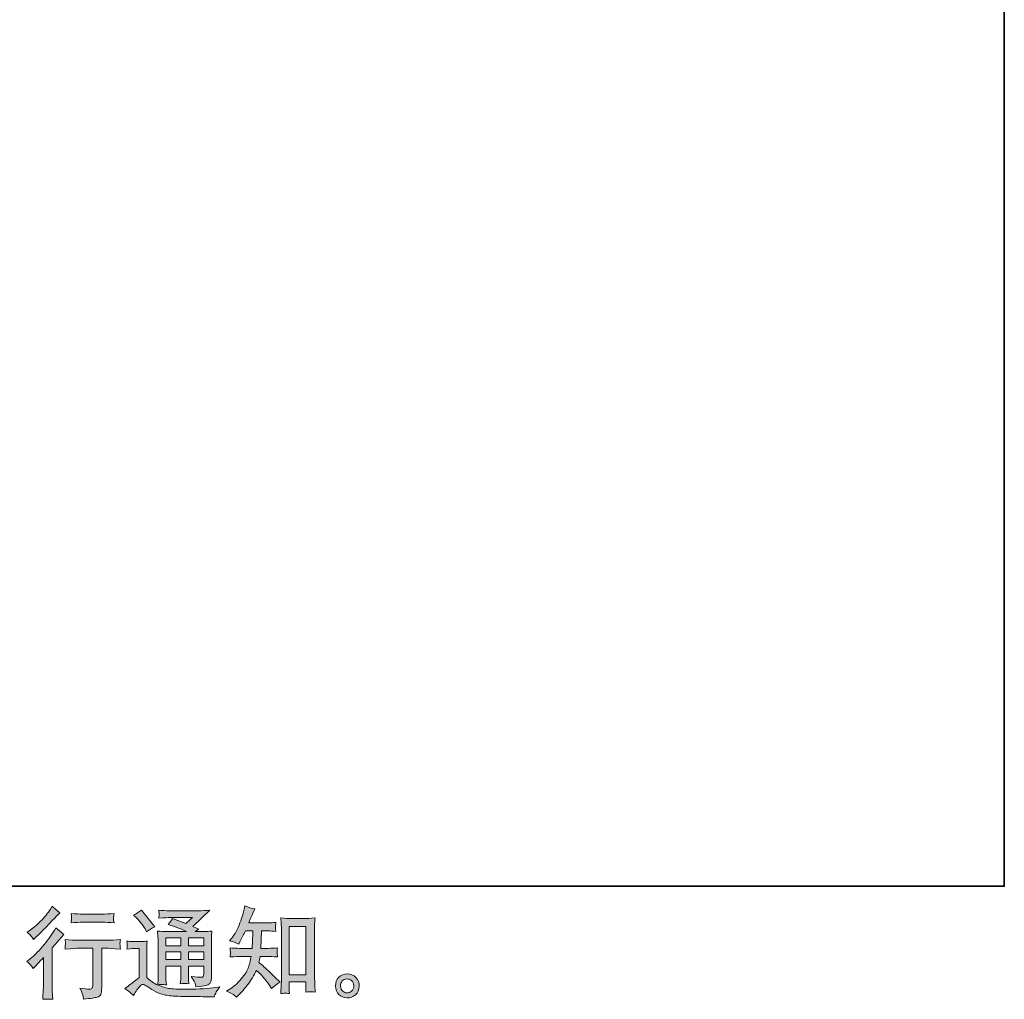
# Model space of a CAD drawing. Units: inches. Extents: x -2 to 529, y -510 to -132.
# Drawn here: x 395 to 529, y -510 to -377 of the extents above; entities that cross this region are included whole.
import ezdxf

# ---------------------------------------------------------------- set-up
doc = ezdxf.new("R2010")
doc.units = ezdxf.units.IN
doc.header["$MEASUREMENT"] = 0
doc.layers.add('图层 1', color=7, linetype='Continuous')

msp = doc.modelspace()

# ---------------------------------------------------------------- hatches: boundary and pattern name
at = {"layer": '图层 1'}
h = msp.add_hatch(color=7, dxfattribs=at)
h.dxf.hatch_style = 2
edge = h.paths.add_edge_path()
edge.add_spline(control_points=[(396.98, -505.36), (396.98, -505.36), (397.15, -505.18), (397.15, -505.18), (397.15, -505.18), (397.81, -504.49), (397.81, -504.49), (397.93, -504.36), (398.12, -504.15), (398.38, -503.87), (398.38, -503.87), (398.38, -507.6), (398.38, -507.6), (398.38, -507.82), (398.37, -508.07), (398.35, -508.36), (398.33, -508.65), (398.31, -509.04), (398.29, -509.52), (398.66, -509.47), (399.12, -509.47), (399.66, -509.52), (399.66, -509.52), (399.58, -508.45), (399.58, -508.45), (399.57, -508.24), (399.56, -507.96), (399.56, -507.6), (399.56, -507.6), (399.56, -502.56), (399.56, -502.56), (399.56, -502.56), (399.97, -502.09), (399.97, -502.09), (399.97, -502.09), (400.51, -501.47), (400.51, -501.47), (400.51, -501.47), (401.14, -500.73), (401.14, -500.73), (400.7, -500.39), (400.34, -500.09), (400.06, -499.83), (400.06, -499.83), (399.86, -500.17), (399.86, -500.17), (399.45, -500.87), (398.92, -501.6), (398.27, -502.35), (397.63, -503.11), (396.99, -503.73), (396.36, -504.22), (396.36, -504.22), (396.13, -504.39), (396.13, -504.39), (396.47, -504.63), (396.75, -504.96), (396.98, -505.36)], knot_values=[0, 0, 0, 0, 1, 1, 1, 2, 2, 2, 3, 3, 3, 4, 4, 4, 5, 5, 5, 6, 6, 6, 7, 7, 7, 8, 8, 8, 9, 9, 9, 10, 10, 10, 11, 11, 11, 12, 12, 12, 13, 13, 13, 14, 14, 14, 15, 15, 15, 16, 16, 16, 17, 17, 17, 18, 18, 18, 19, 19, 19, 19], degree=3, periodic=0)
edge = h.paths.add_edge_path()
edge.add_spline(control_points=[(396.72, -500.97), (396.81, -501.07), (396.91, -501.22), (397.02, -501.42), (397.02, -501.42), (397.18, -501.27), (397.18, -501.27), (397.82, -500.68), (398.45, -500.06), (399.07, -499.4), (399.69, -498.74), (400.07, -498.34), (400.22, -498.19), (400.22, -498.19), (400.61, -497.81), (400.61, -497.81), (400.24, -497.53), (399.88, -497.23), (399.56, -496.91), (399.56, -496.91), (399.32, -497.3), (399.32, -497.3), (398.99, -497.82), (398.55, -498.37), (397.99, -498.95), (397.42, -499.53), (396.92, -499.95), (396.47, -500.23), (396.47, -500.23), (396.16, -500.41), (396.16, -500.41), (396.45, -500.68), (396.64, -500.86), (396.72, -500.97)], knot_values=[0, 0, 0, 0, 1, 1, 1, 2, 2, 2, 3, 3, 3, 4, 4, 4, 5, 5, 5, 6, 6, 6, 7, 7, 7, 8, 8, 8, 9, 9, 9, 10, 10, 10, 11, 11, 11, 11], degree=3, periodic=0)
edge = h.paths.add_edge_path()
edge.add_spline(control_points=[(401.31, -501.42), (401.31, -501.42), (401.36, -501.86), (401.36, -501.86), (401.36, -501.88), (401.36, -501.95), (401.35, -502.05), (401.35, -502.16), (401.34, -502.26), (401.34, -502.34), (401.34, -502.42), (401.33, -502.55), (401.31, -502.71), (402.39, -502.64), (402.96, -502.61), (403, -502.61), (403, -502.61), (405.09, -502.61), (405.09, -502.61), (405.09, -502.61), (405.09, -507.26), (405.09, -507.26), (405.09, -507.61), (405.06, -507.84), (405, -507.96), (404.94, -508.08), (404.8, -508.14), (404.56, -508.14), (404.32, -508.15), (403.9, -508.1), (403.3, -508), (403.56, -508.48), (403.7, -508.81), (403.74, -508.98), (403.77, -509.15), (403.8, -509.33), (403.82, -509.5), (404.8, -509.4), (405.41, -509.31), (405.65, -509.24), (405.9, -509.18), (406.06, -509.05), (406.14, -508.87), (406.23, -508.69), (406.27, -508.37), (406.27, -507.9), (406.27, -507.9), (406.27, -502.61), (406.27, -502.61), (406.27, -502.61), (407.01, -502.61), (407.01, -502.61), (407.16, -502.61), (407.76, -502.64), (408.81, -502.71), (408.78, -502.34), (408.76, -502.12), (408.75, -502.07), (408.75, -502.01), (408.75, -501.94), (408.76, -501.84), (408.77, -501.74), (408.79, -501.61), (408.81, -501.42), (408.08, -501.49), (407.47, -501.52), (406.99, -501.52), (406.99, -501.52), (403, -501.52), (403, -501.52), (402.63, -501.52), (402.07, -501.49), (401.31, -501.42)], knot_values=[0, 0, 0, 0, 1, 1, 1, 2, 2, 2, 3, 3, 3, 4, 4, 4, 5, 5, 5, 6, 6, 6, 7, 7, 7, 8, 8, 8, 9, 9, 9, 10, 10, 10, 11, 11, 11, 12, 12, 12, 13, 13, 13, 14, 14, 14, 15, 15, 15, 16, 16, 16, 17, 17, 17, 18, 18, 18, 19, 19, 19, 20, 20, 20, 21, 21, 21, 22, 22, 22, 23, 23, 23, 24, 24, 24, 24], degree=3, periodic=0)
edge = h.paths.add_edge_path()
edge.add_spline(control_points=[(406.37, -497.98), (406.37, -497.98), (403.74, -497.98), (403.74, -497.98), (403.34, -497.98), (402.8, -497.95), (402.13, -497.89), (402.13, -497.89), (402.19, -498.3), (402.19, -498.3), (402.2, -498.44), (402.2, -498.58), (402.19, -498.71), (402.17, -498.85), (402.15, -499), (402.13, -499.18), (402.76, -499.1), (403.29, -499.07), (403.74, -499.07), (403.74, -499.07), (406.37, -499.07), (406.37, -499.07), (406.79, -499.07), (407.31, -499.1), (407.96, -499.18), (407.96, -499.18), (407.89, -498.77), (407.89, -498.77), (407.87, -498.72), (407.87, -498.64), (407.88, -498.52), (407.88, -498.38), (407.9, -498.16), (407.96, -497.89), (407.26, -497.95), (406.73, -497.98), (406.37, -497.98)], knot_values=[0, 0, 0, 0, 1, 1, 1, 2, 2, 2, 3, 3, 3, 4, 4, 4, 5, 5, 5, 6, 6, 6, 7, 7, 7, 8, 8, 8, 9, 9, 9, 10, 10, 10, 11, 11, 11, 12, 12, 12, 12], degree=3, periodic=0)
h = msp.add_hatch(color=7, dxfattribs=at)
h.dxf.hatch_style = 2
h.paths.add_polyline_path([(414.96, -501.18), (416.99, -501.18), (416.99, -502.27), (414.96, -502.27)])
edge = h.paths.add_edge_path()
edge.add_spline(control_points=[(410.57, -509.01), (410.93, -508.41), (411.21, -508), (411.42, -507.79), (411.59, -507.6), (411.74, -507.51), (411.87, -507.51), (412, -507.52), (412.22, -507.63), (412.54, -507.85), (412.85, -508.07), (413.24, -508.3), (413.71, -508.54), (414.18, -508.78), (414.7, -508.94), (415.29, -509.01), (415.88, -509.08), (416.51, -509.12), (417.18, -509.13), (417.18, -509.13), (418.54, -509.15), (418.54, -509.15), (419.62, -509.16), (420.42, -509.18), (420.95, -509.19), (420.95, -509.19), (421.5, -509.2), (421.5, -509.2), (421.66, -508.79), (421.78, -508.52), (421.87, -508.38), (421.96, -508.25), (422.1, -508.07), (422.29, -507.84), (422.29, -507.84), (421.7, -507.93), (421.7, -507.93), (420.77, -508.08), (419.51, -508.16), (417.94, -508.16), (416.93, -508.16), (416.15, -508.14), (415.59, -508.08), (415.03, -508.01), (414.46, -507.84), (413.88, -507.56), (414.19, -507.53), (414.37, -507.51), (414.44, -507.51), (414.5, -507.52), (414.7, -507.53), (415.03, -507.56), (415.03, -507.56), (414.98, -506.87), (414.98, -506.87), (414.97, -506.78), (414.96, -506.53), (414.96, -506.12), (414.96, -506.12), (414.96, -505.05), (414.96, -505.05), (414.96, -505.05), (416.99, -505.05), (416.99, -505.05), (416.99, -505.05), (416.99, -506.19), (416.99, -506.19), (416.99, -506.43), (416.99, -506.62), (416.98, -506.77), (416.97, -506.93), (416.95, -507.14), (416.92, -507.42), (417.31, -507.36), (417.7, -507.36), (418.08, -507.42), (418.08, -507.42), (418.03, -506.86), (418.03, -506.86), (418.02, -506.8), (418.02, -506.68), (418.01, -506.5), (418.01, -506.32), (418.01, -506.21), (418.02, -506.19), (418.02, -506.19), (418.03, -505.05), (418.03, -505.05), (418.03, -505.05), (420.09, -505.05), (420.09, -505.05), (420.09, -505.05), (420.09, -506.1), (420.09, -506.1), (420.09, -506.27), (420.07, -506.39), (420.02, -506.44), (419.98, -506.5), (419.88, -506.54), (419.73, -506.54), (419.56, -506.56), (419.12, -506.53), (418.41, -506.45), (418.41, -506.45), (418.81, -507.06), (418.81, -507.06), (418.88, -507.16), (418.95, -507.42), (419.03, -507.83), (420.24, -507.74), (420.89, -507.57), (420.98, -507.31), (421.07, -507.05), (421.12, -506.85), (421.13, -506.7), (421.13, -506.7), (421.13, -501.88), (421.13, -501.88), (421.13, -501.64), (421.13, -501.39), (421.14, -501.14), (421.15, -500.89), (421.17, -500.6), (421.19, -500.28), (420.81, -500.33), (420.45, -500.35), (420.09, -500.35), (420.09, -500.35), (418.95, -500.35), (418.95, -500.35), (418.95, -500.35), (419.44, -500.02), (419.44, -500.02), (419.44, -500.02), (418.61, -499.67), (418.61, -499.67), (418.61, -499.67), (420.94, -497.45), (420.94, -497.45), (420.41, -497.49), (419.88, -497.52), (419.34, -497.52), (419.34, -497.52), (415.48, -497.52), (415.48, -497.52), (414.94, -497.52), (414.45, -497.49), (414, -497.45), (414.04, -497.75), (414.05, -497.92), (414.05, -497.97), (414.04, -498.03), (414.04, -498.1), (414.04, -498.18), (414.03, -498.26), (414.02, -498.38), (414, -498.53), (414.9, -498.48), (415.37, -498.45), (415.4, -498.45), (415.4, -498.45), (418.56, -498.45), (418.56, -498.45), (418.56, -498.45), (417.65, -499.27), (417.65, -499.27), (417.65, -499.27), (415.87, -498.59), (415.87, -498.59), (415.7, -498.87), (415.49, -499.14), (415.26, -499.39), (416.32, -499.71), (417.17, -500.02), (417.78, -500.35), (417.78, -500.35), (415.12, -500.35), (415.12, -500.35), (414.71, -500.35), (414.29, -500.33), (413.85, -500.28), (413.85, -500.28), (413.89, -501), (413.89, -501), (413.91, -501.52), (413.93, -501.79), (413.93, -501.81), (413.93, -501.81), (413.93, -506.25), (413.93, -506.25), (413.93, -506.56), (413.92, -506.79), (413.91, -506.95), (413.9, -507.11), (413.89, -507.33), (413.86, -507.61), (413.36, -507.35), (412.86, -507), (412.38, -506.57), (412.38, -506.57), (412.38, -502.56), (412.38, -502.56), (412.38, -502.42), (412.38, -502.29), (412.38, -502.17), (412.39, -502.05), (412.41, -501.86), (412.44, -501.64), (412.18, -501.68), (411.96, -501.71), (411.76, -501.71), (411.76, -501.71), (410.47, -501.71), (410.47, -501.71), (410.22, -501.71), (409.96, -501.68), (409.69, -501.64), (409.69, -501.64), (409.74, -502.01), (409.74, -502.01), (409.74, -502.04), (409.73, -502.09), (409.73, -502.18), (409.73, -502.27), (409.72, -502.34), (409.72, -502.41), (409.71, -502.47), (409.7, -502.57), (409.69, -502.71), (409.69, -502.71), (410.14, -502.67), (410.14, -502.67), (410.35, -502.65), (410.47, -502.64), (410.49, -502.64), (410.49, -502.64), (411.34, -502.64), (411.34, -502.64), (411.34, -502.64), (411.34, -506.56), (411.34, -506.56), (410.76, -507.05), (410.26, -507.44), (409.86, -507.73), (409.86, -507.73), (409.41, -508.06), (409.41, -508.06), (409.85, -508.36), (410.24, -508.68), (410.57, -509.01)], knot_values=[0, 0, 0, 0, 1, 1, 1, 2, 2, 2, 3, 3, 3, 4, 4, 4, 5, 5, 5, 6, 6, 6, 7, 7, 7, 8, 8, 8, 9, 9, 9, 10, 10, 10, 11, 11, 11, 12, 12, 12, 13, 13, 13, 14, 14, 14, 15, 15, 15, 16, 16, 16, 17, 17, 17, 18, 18, 18, 19, 19, 19, 20, 20, 20, 21, 21, 21, 22, 22, 22, 23, 23, 23, 24, 24, 24, 25, 25, 25, 26, 26, 26, 27, 27, 27, 28, 28, 28, 29, 29, 29, 30, 30, 30, 31, 31, 31, 32, 32, 32, 33, 33, 33, 34, 34, 34, 35, 35, 35, 36, 36, 36, 37, 37, 37, 38, 38, 38, 39, 39, 39, 40, 40, 40, 41, 41, 41, 42, 42, 42, 43, 43, 43, 44, 44, 44, 45, 45, 45, 46, 46, 46, 47, 47, 47, 48, 48, 48, 49, 49, 49, 50, 50, 50, 51, 51, 51, 52, 52, 52, 53, 53, 53, 54, 54, 54, 55, 55, 55, 56, 56, 56, 57, 57, 57, 58, 58, 58, 59, 59, 59, 60, 60, 60, 61, 61, 61, 62, 62, 62, 63, 63, 63, 64, 64, 64, 65, 65, 65, 66, 66, 66, 67, 67, 67, 68, 68, 68, 69, 69, 69, 70, 70, 70, 71, 71, 71, 72, 72, 72, 73, 73, 73, 74, 74, 74, 75, 75, 75, 76, 76, 76, 77, 77, 77, 78, 78, 78, 79, 79, 79, 80, 80, 80, 81, 81, 81, 82, 82, 82, 83, 83, 83, 83], degree=3, periodic=0)
h.paths.add_polyline_path([(414.96, -503.1), (416.99, -503.1), (416.99, -504.12), (414.96, -504.12)])
h.paths.add_polyline_path([(418.03, -503.1), (420.09, -503.1), (420.09, -504.12), (418.03, -504.12)])
h.paths.add_polyline_path([(418.03, -501.18), (420.09, -501.18), (420.09, -502.27), (418.03, -502.27)])
edge = h.paths.add_edge_path()
edge.add_spline(control_points=[(410.98, -498.48), (411.08, -498.58), (411.26, -498.79), (411.54, -499.1), (411.81, -499.42), (412.01, -499.72), (412.14, -499.99), (412.14, -499.99), (412.33, -500.37), (412.33, -500.37), (412.68, -500.12), (413.06, -499.9), (413.46, -499.71), (413.46, -499.71), (411.67, -497.44), (411.67, -497.44), (411.32, -497.7), (410.95, -497.93), (410.57, -498.13), (410.57, -498.13), (410.98, -498.48), (410.98, -498.48)], knot_values=[0, 0, 0, 0, 1, 1, 1, 2, 2, 2, 3, 3, 3, 4, 4, 4, 5, 5, 5, 6, 6, 6, 7, 7, 7, 7], degree=3, periodic=0)
h = msp.add_hatch(color=7, dxfattribs=at)
h.dxf.hatch_style = 2
edge = h.paths.add_edge_path()
edge.add_spline(control_points=[(424.55, -509.22), (424.55, -509.22), (424.8, -508.98), (424.8, -508.98), (425.22, -508.58), (425.64, -508.09), (426.07, -507.52), (426.5, -506.94), (426.89, -506.3), (427.22, -505.6), (427.86, -506.16), (428.44, -506.82), (428.95, -507.58), (428.95, -507.58), (429.28, -508.08), (429.28, -508.08), (429.61, -507.75), (430, -507.45), (430.43, -507.2), (430.43, -507.2), (429.69, -506.47), (429.69, -506.47), (429.69, -506.47), (428.84, -505.64), (428.84, -505.64), (428.47, -505.29), (428.04, -504.92), (427.58, -504.54), (427.63, -504.29), (427.68, -504.02), (427.72, -503.71), (427.72, -503.71), (428.84, -503.71), (428.84, -503.71), (428.97, -503.71), (429.39, -503.73), (430.1, -503.78), (430.05, -503.46), (430.03, -503.27), (430.04, -503.2), (430.04, -503.12), (430.05, -503.04), (430.05, -502.96), (430.05, -502.87), (430.07, -502.73), (430.1, -502.55), (429.65, -502.6), (429.22, -502.62), (428.82, -502.62), (428.82, -502.62), (427.83, -502.62), (427.83, -502.62), (427.83, -502.62), (427.93, -500.26), (427.93, -500.26), (427.93, -500.26), (428.73, -500.26), (428.73, -500.26), (429.08, -500.26), (429.46, -500.28), (429.86, -500.32), (429.86, -500.32), (429.83, -499.96), (429.83, -499.96), (429.82, -499.83), (429.81, -499.75), (429.81, -499.71), (429.82, -499.68), (429.82, -499.61), (429.83, -499.51), (429.83, -499.42), (429.85, -499.28), (429.87, -499.1), (429.46, -499.14), (429.08, -499.17), (428.73, -499.17), (428.73, -499.17), (426.19, -499.17), (426.19, -499.17), (426.34, -498.8), (426.53, -498.36), (426.76, -497.86), (426.76, -497.86), (427.02, -497.28), (427.02, -497.28), (426.57, -497.21), (426.12, -497.06), (425.67, -496.84), (425.67, -496.84), (425.58, -497.33), (425.58, -497.33), (425.5, -497.72), (425.31, -498.33), (425, -499.18), (424.69, -500.03), (424.31, -500.74), (423.84, -501.3), (423.84, -501.3), (423.59, -501.61), (423.59, -501.61), (424.05, -501.71), (424.47, -501.86), (424.83, -502.04), (424.83, -502.04), (424.97, -501.74), (424.97, -501.74), (424.97, -501.74), (425.45, -500.84), (425.45, -500.84), (425.51, -500.72), (425.61, -500.52), (425.74, -500.26), (425.74, -500.26), (426.74, -500.26), (426.74, -500.26), (426.74, -500.26), (426.69, -501.92), (426.69, -501.92), (426.68, -501.97), (426.67, -502.2), (426.64, -502.62), (426.64, -502.62), (424.96, -502.62), (424.96, -502.62), (424.55, -502.62), (424.12, -502.6), (423.67, -502.55), (423.69, -502.89), (423.71, -503.09), (423.71, -503.15), (423.72, -503.22), (423.72, -503.3), (423.71, -503.4), (423.7, -503.49), (423.68, -503.62), (423.67, -503.78), (424.38, -503.73), (424.81, -503.71), (424.96, -503.71), (424.96, -503.71), (426.52, -503.71), (426.52, -503.71), (426.43, -504.18), (426.32, -504.66), (426.18, -505.12), (426.04, -505.59), (425.7, -506.13), (425.17, -506.76), (424.64, -507.39), (424.1, -507.87), (423.55, -508.19), (423.55, -508.19), (423.18, -508.4), (423.18, -508.4), (423.75, -508.64), (424.21, -508.92), (424.55, -509.22)], knot_values=[0, 0, 0, 0, 1, 1, 1, 2, 2, 2, 3, 3, 3, 4, 4, 4, 5, 5, 5, 6, 6, 6, 7, 7, 7, 8, 8, 8, 9, 9, 9, 10, 10, 10, 11, 11, 11, 12, 12, 12, 13, 13, 13, 14, 14, 14, 15, 15, 15, 16, 16, 16, 17, 17, 17, 18, 18, 18, 19, 19, 19, 20, 20, 20, 21, 21, 21, 22, 22, 22, 23, 23, 23, 24, 24, 24, 25, 25, 25, 26, 26, 26, 27, 27, 27, 28, 28, 28, 29, 29, 29, 30, 30, 30, 31, 31, 31, 32, 32, 32, 33, 33, 33, 34, 34, 34, 35, 35, 35, 36, 36, 36, 37, 37, 37, 38, 38, 38, 39, 39, 39, 40, 40, 40, 41, 41, 41, 42, 42, 42, 43, 43, 43, 44, 44, 44, 45, 45, 45, 46, 46, 46, 47, 47, 47, 48, 48, 48, 49, 49, 49, 50, 50, 50, 51, 51, 51, 52, 52, 52, 52], degree=3, periodic=0)
edge = h.paths.add_edge_path()
edge.add_spline(control_points=[(431.12, -508.7), (431.18, -508.69), (431.37, -508.71), (431.69, -508.75), (431.69, -508.75), (431.67, -508.31), (431.67, -508.31), (431.67, -508.31), (431.65, -507.89), (431.65, -507.89), (431.65, -507.89), (431.65, -507.16), (431.65, -507.16), (431.65, -507.16), (433.94, -507.16), (433.94, -507.16), (433.94, -507.16), (433.94, -507.95), (433.94, -507.95), (433.94, -508), (433.93, -508.07), (433.92, -508.18), (433.92, -508.29), (433.91, -508.42), (433.91, -508.55), (434.26, -508.52), (434.48, -508.5), (434.56, -508.5), (434.64, -508.49), (434.85, -508.51), (435.2, -508.55), (435.2, -508.55), (435.14, -507.66), (435.14, -507.66), (435.13, -507.4), (435.12, -507.11), (435.12, -506.79), (435.12, -506.79), (435.12, -499.95), (435.12, -499.95), (435.12, -499.67), (435.12, -499.45), (435.12, -499.27), (435.13, -499.09), (435.15, -498.84), (435.18, -498.5), (434.47, -498.55), (434.06, -498.57), (433.96, -498.57), (433.96, -498.57), (431.73, -498.57), (431.73, -498.57), (431.57, -498.57), (431.18, -498.55), (430.54, -498.5), (430.54, -498.5), (430.6, -499.21), (430.6, -499.21), (430.6, -499.32), (430.61, -499.57), (430.61, -499.95), (430.61, -499.95), (430.61, -506.95), (430.61, -506.95), (430.61, -507.2), (430.6, -507.46), (430.58, -507.73), (430.57, -508.01), (430.55, -508.35), (430.53, -508.75), (430.86, -508.72), (431.06, -508.7), (431.12, -508.7)], knot_values=[0, 0, 0, 0, 1, 1, 1, 2, 2, 2, 3, 3, 3, 4, 4, 4, 5, 5, 5, 6, 6, 6, 7, 7, 7, 8, 8, 8, 9, 9, 9, 10, 10, 10, 11, 11, 11, 12, 12, 12, 13, 13, 13, 14, 14, 14, 15, 15, 15, 16, 16, 16, 17, 17, 17, 18, 18, 18, 19, 19, 19, 20, 20, 20, 21, 21, 21, 22, 22, 22, 23, 23, 23, 24, 24, 24, 24], degree=3, periodic=0)
h.paths.add_polyline_path([(431.65, -499.66), (433.94, -499.66), (433.94, -506.23), (431.65, -506.23)])
h = msp.add_hatch(color=7, dxfattribs=at)
h.dxf.hatch_style = 2
edge = h.paths.add_edge_path()
edge.add_spline(control_points=[(438.93, -508.42), (438.75, -508.28), (438.65, -508.06), (438.63, -507.76), (438.61, -507.45), (438.68, -507.21), (438.85, -507.04), (439.02, -506.87), (439.23, -506.78), (439.47, -506.77), (439.71, -506.76), (439.93, -506.83), (440.13, -506.98), (440.32, -507.14), (440.42, -507.38), (440.42, -507.69), (440.43, -508.01), (440.33, -508.25), (440.13, -508.41), (439.93, -508.57), (439.72, -508.65), (439.49, -508.64), (439.3, -508.64), (439.11, -508.57), (438.93, -508.42)], knot_values=[0, 0, 0, 0, 1, 1, 1, 2, 2, 2, 3, 3, 3, 4, 4, 4, 5, 5, 5, 6, 6, 6, 7, 7, 7, 8, 8, 8, 8], degree=3, periodic=0)
edge = h.paths.add_edge_path()
edge.add_spline(control_points=[(440.7, -506.57), (440.39, -506.24), (440, -506.07), (439.54, -506.07), (439.07, -506.08), (438.69, -506.24), (438.39, -506.54), (438.08, -506.85), (437.94, -507.24), (437.95, -507.72), (437.96, -508.19), (438.1, -508.57), (438.39, -508.86), (438.67, -509.15), (439.05, -509.3), (439.51, -509.32), (439.94, -509.34), (440.32, -509.21), (440.64, -508.93), (440.97, -508.66), (441.14, -508.27), (441.16, -507.75), (441.17, -507.3), (441.01, -506.91), (440.7, -506.57)], knot_values=[0, 0, 0, 0, 1, 1, 1, 2, 2, 2, 3, 3, 3, 4, 4, 4, 5, 5, 5, 6, 6, 6, 7, 7, 7, 8, 8, 8, 8], degree=3, periodic=0)

# ---------------------------------------------------------------- linework, layer by layer
at = {"layer": '图层 1', "color": 7, "lineweight": 35}
msp.add_lwpolyline([(528.53, -494.2), (-0.65, -494.2), (-0.65, -151.43), (528.53, -151.43), (528.53, -494.2), (528.53, -494.2)], dxfattribs=at)
at = {"layer": '图层 1', "color": 7, "lineweight": 0}
for points in [[(431.65, -499.66), (433.94, -499.66), (433.94, -506.23), (431.65, -506.23), (431.65, -499.66)], [(414.96, -501.18), (416.99, -501.18), (416.99, -502.27), (414.96, -502.27), (414.96, -501.18)], [(418.03, -501.18), (420.09, -501.18), (420.09, -502.27), (418.03, -502.27), (418.03, -501.18)], [(414.96, -503.1), (416.99, -503.1), (416.99, -504.12), (414.96, -504.12), (414.96, -503.1)], [(418.03, -503.1), (420.09, -503.1), (420.09, -504.12), (418.03, -504.12), (418.03, -503.1)]]:
    msp.add_lwpolyline(points, dxfattribs=at)
for points, knots in [([(396.72, -500.97), (396.81, -501.07), (396.91, -501.22), (397.02, -501.42), (397.02, -501.42), (397.18, -501.27), (397.18, -501.27), (397.82, -500.68), (398.45, -500.06), (399.07, -499.4), (399.69, -498.74), (400.07, -498.34), (400.22, -498.19), (400.22, -498.19), (400.61, -497.81), (400.61, -497.81), (400.24, -497.53), (399.88, -497.23), (399.56, -496.91), (399.56, -496.91), (399.32, -497.3), (399.32, -497.3), (398.99, -497.82), (398.55, -498.37), (397.99, -498.95), (397.42, -499.53), (396.92, -499.95), (396.47, -500.23), (396.47, -500.23), (396.16, -500.41), (396.16, -500.41), (396.45, -500.68), (396.64, -500.86), (396.72, -500.97)], [0, 0, 0, 0, 1, 1, 1, 2, 2, 2, 3, 3, 3, 4, 4, 4, 5, 5, 5, 6, 6, 6, 7, 7, 7, 8, 8, 8, 9, 9, 9, 10, 10, 10, 11, 11, 11, 11]), ([(410.57, -509.01), (410.93, -508.41), (411.21, -508), (411.42, -507.79), (411.59, -507.6), (411.74, -507.51), (411.87, -507.51), (412, -507.52), (412.22, -507.63), (412.54, -507.85), (412.85, -508.07), (413.24, -508.3), (413.71, -508.54), (414.18, -508.78), (414.7, -508.94), (415.29, -509.01), (415.88, -509.08), (416.51, -509.12), (417.18, -509.13), (417.18, -509.13), (418.54, -509.15), (418.54, -509.15), (419.62, -509.16), (420.42, -509.18), (420.95, -509.19), (420.95, -509.19), (421.5, -509.2), (421.5, -509.2), (421.66, -508.79), (421.78, -508.52), (421.87, -508.38), (421.96, -508.25), (422.1, -508.07), (422.29, -507.84), (422.29, -507.84), (421.7, -507.93), (421.7, -507.93), (420.77, -508.08), (419.51, -508.16), (417.94, -508.16), (416.93, -508.16), (416.15, -508.14), (415.59, -508.08), (415.03, -508.01), (414.46, -507.84), (413.88, -507.56), (414.19, -507.53), (414.37, -507.51), (414.44, -507.51), (414.5, -507.52), (414.7, -507.53), (415.03, -507.56), (415.03, -507.56), (414.98, -506.87), (414.98, -506.87), (414.97, -506.78), (414.96, -506.53), (414.96, -506.12), (414.96, -506.12), (414.96, -505.05), (414.96, -505.05), (414.96, -505.05), (416.99, -505.05), (416.99, -505.05), (416.99, -505.05), (416.99, -506.19), (416.99, -506.19), (416.99, -506.43), (416.99, -506.62), (416.98, -506.77), (416.97, -506.93), (416.95, -507.14), (416.92, -507.42), (417.31, -507.36), (417.7, -507.36), (418.08, -507.42), (418.08, -507.42), (418.03, -506.86), (418.03, -506.86), (418.02, -506.8), (418.02, -506.68), (418.01, -506.5), (418.01, -506.32), (418.01, -506.21), (418.02, -506.19), (418.02, -506.19), (418.03, -505.05), (418.03, -505.05), (418.03, -505.05), (420.09, -505.05), (420.09, -505.05), (420.09, -505.05), (420.09, -506.1), (420.09, -506.1), (420.09, -506.27), (420.07, -506.39), (420.02, -506.44), (419.98, -506.5), (419.88, -506.54), (419.73, -506.54), (419.56, -506.56), (419.12, -506.53), (418.41, -506.45), (418.41, -506.45), (418.81, -507.06), (418.81, -507.06), (418.88, -507.16), (418.95, -507.42), (419.03, -507.83), (420.24, -507.74), (420.89, -507.57), (420.98, -507.31), (421.07, -507.05), (421.12, -506.85), (421.13, -506.7), (421.13, -506.7), (421.13, -501.88), (421.13, -501.88), (421.13, -501.64), (421.13, -501.39), (421.14, -501.14), (421.15, -500.89), (421.17, -500.6), (421.19, -500.28), (420.81, -500.33), (420.45, -500.35), (420.09, -500.35), (420.09, -500.35), (418.95, -500.35), (418.95, -500.35), (418.95, -500.35), (419.44, -500.02), (419.44, -500.02), (419.44, -500.02), (418.61, -499.67), (418.61, -499.67), (418.61, -499.67), (420.94, -497.45), (420.94, -497.45), (420.41, -497.49), (419.88, -497.52), (419.34, -497.52), (419.34, -497.52), (415.48, -497.52), (415.48, -497.52), (414.94, -497.52), (414.45, -497.49), (414, -497.45), (414.04, -497.75), (414.05, -497.92), (414.05, -497.97), (414.04, -498.03), (414.04, -498.1), (414.04, -498.18), (414.03, -498.26), (414.02, -498.38), (414, -498.53), (414.9, -498.48), (415.37, -498.45), (415.4, -498.45), (415.4, -498.45), (418.56, -498.45), (418.56, -498.45), (418.56, -498.45), (417.65, -499.27), (417.65, -499.27), (417.65, -499.27), (415.87, -498.59), (415.87, -498.59), (415.7, -498.87), (415.49, -499.14), (415.26, -499.39), (416.32, -499.71), (417.17, -500.02), (417.78, -500.35), (417.78, -500.35), (415.12, -500.35), (415.12, -500.35), (414.71, -500.35), (414.29, -500.33), (413.85, -500.28), (413.85, -500.28), (413.89, -501), (413.89, -501), (413.91, -501.52), (413.93, -501.79), (413.93, -501.81), (413.93, -501.81), (413.93, -506.25), (413.93, -506.25), (413.93, -506.56), (413.92, -506.79), (413.91, -506.95), (413.9, -507.11), (413.89, -507.33), (413.86, -507.61), (413.36, -507.35), (412.86, -507), (412.38, -506.57), (412.38, -506.57), (412.38, -502.56), (412.38, -502.56), (412.38, -502.42), (412.38, -502.29), (412.38, -502.17), (412.39, -502.05), (412.41, -501.86), (412.44, -501.64), (412.18, -501.68), (411.96, -501.71), (411.76, -501.71), (411.76, -501.71), (410.47, -501.71), (410.47, -501.71), (410.22, -501.71), (409.96, -501.68), (409.69, -501.64), (409.69, -501.64), (409.74, -502.01), (409.74, -502.01), (409.74, -502.04), (409.73, -502.09), (409.73, -502.18), (409.73, -502.27), (409.72, -502.34), (409.72, -502.41), (409.71, -502.47), (409.7, -502.57), (409.69, -502.71), (409.69, -502.71), (410.14, -502.67), (410.14, -502.67), (410.35, -502.65), (410.47, -502.64), (410.49, -502.64), (410.49, -502.64), (411.34, -502.64), (411.34, -502.64), (411.34, -502.64), (411.34, -506.56), (411.34, -506.56), (410.76, -507.05), (410.26, -507.44), (409.86, -507.73), (409.86, -507.73), (409.41, -508.06), (409.41, -508.06), (409.85, -508.36), (410.24, -508.68), (410.57, -509.01)], [0, 0, 0, 0, 1, 1, 1, 2, 2, 2, 3, 3, 3, 4, 4, 4, 5, 5, 5, 6, 6, 6, 7, 7, 7, 8, 8, 8, 9, 9, 9, 10, 10, 10, 11, 11, 11, 12, 12, 12, 13, 13, 13, 14, 14, 14, 15, 15, 15, 16, 16, 16, 17, 17, 17, 18, 18, 18, 19, 19, 19, 20, 20, 20, 21, 21, 21, 22, 22, 22, 23, 23, 23, 24, 24, 24, 25, 25, 25, 26, 26, 26, 27, 27, 27, 28, 28, 28, 29, 29, 29, 30, 30, 30, 31, 31, 31, 32, 32, 32, 33, 33, 33, 34, 34, 34, 35, 35, 35, 36, 36, 36, 37, 37, 37, 38, 38, 38, 39, 39, 39, 40, 40, 40, 41, 41, 41, 42, 42, 42, 43, 43, 43, 44, 44, 44, 45, 45, 45, 46, 46, 46, 47, 47, 47, 48, 48, 48, 49, 49, 49, 50, 50, 50, 51, 51, 51, 52, 52, 52, 53, 53, 53, 54, 54, 54, 55, 55, 55, 56, 56, 56, 57, 57, 57, 58, 58, 58, 59, 59, 59, 60, 60, 60, 61, 61, 61, 62, 62, 62, 63, 63, 63, 64, 64, 64, 65, 65, 65, 66, 66, 66, 67, 67, 67, 68, 68, 68, 69, 69, 69, 70, 70, 70, 71, 71, 71, 72, 72, 72, 73, 73, 73, 74, 74, 74, 75, 75, 75, 76, 76, 76, 77, 77, 77, 78, 78, 78, 79, 79, 79, 80, 80, 80, 81, 81, 81, 82, 82, 82, 83, 83, 83, 83]), ([(410.98, -498.48), (411.08, -498.58), (411.26, -498.79), (411.54, -499.1), (411.81, -499.42), (412.01, -499.72), (412.14, -499.99), (412.14, -499.99), (412.33, -500.37), (412.33, -500.37), (412.68, -500.12), (413.06, -499.9), (413.46, -499.71), (413.46, -499.71), (411.67, -497.44), (411.67, -497.44), (411.32, -497.7), (410.95, -497.93), (410.57, -498.13), (410.57, -498.13), (410.98, -498.48), (410.98, -498.48)], [0, 0, 0, 0, 1, 1, 1, 2, 2, 2, 3, 3, 3, 4, 4, 4, 5, 5, 5, 6, 6, 6, 7, 7, 7, 7]), ([(424.55, -509.22), (424.55, -509.22), (424.8, -508.98), (424.8, -508.98), (425.22, -508.58), (425.64, -508.09), (426.07, -507.52), (426.5, -506.94), (426.89, -506.3), (427.22, -505.6), (427.86, -506.16), (428.44, -506.82), (428.95, -507.58), (428.95, -507.58), (429.28, -508.08), (429.28, -508.08), (429.61, -507.75), (430, -507.45), (430.43, -507.2), (430.43, -507.2), (429.69, -506.47), (429.69, -506.47), (429.69, -506.47), (428.84, -505.64), (428.84, -505.64), (428.47, -505.29), (428.04, -504.92), (427.58, -504.54), (427.63, -504.29), (427.68, -504.02), (427.72, -503.71), (427.72, -503.71), (428.84, -503.71), (428.84, -503.71), (428.97, -503.71), (429.39, -503.73), (430.1, -503.78), (430.05, -503.46), (430.03, -503.27), (430.04, -503.2), (430.04, -503.12), (430.05, -503.04), (430.05, -502.96), (430.05, -502.87), (430.07, -502.73), (430.1, -502.55), (429.65, -502.6), (429.22, -502.62), (428.82, -502.62), (428.82, -502.62), (427.83, -502.62), (427.83, -502.62), (427.83, -502.62), (427.93, -500.26), (427.93, -500.26), (427.93, -500.26), (428.73, -500.26), (428.73, -500.26), (429.08, -500.26), (429.46, -500.28), (429.86, -500.32), (429.86, -500.32), (429.83, -499.96), (429.83, -499.96), (429.82, -499.83), (429.81, -499.75), (429.81, -499.71), (429.82, -499.68), (429.82, -499.61), (429.83, -499.51), (429.83, -499.42), (429.85, -499.28), (429.87, -499.1), (429.46, -499.14), (429.08, -499.17), (428.73, -499.17), (428.73, -499.17), (426.19, -499.17), (426.19, -499.17), (426.34, -498.8), (426.53, -498.36), (426.76, -497.86), (426.76, -497.86), (427.02, -497.28), (427.02, -497.28), (426.57, -497.21), (426.12, -497.06), (425.67, -496.84), (425.67, -496.84), (425.58, -497.33), (425.58, -497.33), (425.5, -497.72), (425.31, -498.33), (425, -499.18), (424.69, -500.03), (424.31, -500.74), (423.84, -501.3), (423.84, -501.3), (423.59, -501.61), (423.59, -501.61), (424.05, -501.71), (424.47, -501.86), (424.83, -502.04), (424.83, -502.04), (424.97, -501.74), (424.97, -501.74), (424.97, -501.74), (425.45, -500.84), (425.45, -500.84), (425.51, -500.72), (425.61, -500.52), (425.74, -500.26), (425.74, -500.26), (426.74, -500.26), (426.74, -500.26), (426.74, -500.26), (426.69, -501.92), (426.69, -501.92), (426.68, -501.97), (426.67, -502.2), (426.64, -502.62), (426.64, -502.62), (424.96, -502.62), (424.96, -502.62), (424.55, -502.62), (424.12, -502.6), (423.67, -502.55), (423.69, -502.89), (423.71, -503.09), (423.71, -503.15), (423.72, -503.22), (423.72, -503.3), (423.71, -503.4), (423.7, -503.49), (423.68, -503.62), (423.67, -503.78), (424.38, -503.73), (424.81, -503.71), (424.96, -503.71), (424.96, -503.71), (426.52, -503.71), (426.52, -503.71), (426.43, -504.18), (426.32, -504.66), (426.18, -505.12), (426.04, -505.59), (425.7, -506.13), (425.17, -506.76), (424.64, -507.39), (424.1, -507.87), (423.55, -508.19), (423.55, -508.19), (423.18, -508.4), (423.18, -508.4), (423.75, -508.64), (424.21, -508.92), (424.55, -509.22)], [0, 0, 0, 0, 1, 1, 1, 2, 2, 2, 3, 3, 3, 4, 4, 4, 5, 5, 5, 6, 6, 6, 7, 7, 7, 8, 8, 8, 9, 9, 9, 10, 10, 10, 11, 11, 11, 12, 12, 12, 13, 13, 13, 14, 14, 14, 15, 15, 15, 16, 16, 16, 17, 17, 17, 18, 18, 18, 19, 19, 19, 20, 20, 20, 21, 21, 21, 22, 22, 22, 23, 23, 23, 24, 24, 24, 25, 25, 25, 26, 26, 26, 27, 27, 27, 28, 28, 28, 29, 29, 29, 30, 30, 30, 31, 31, 31, 32, 32, 32, 33, 33, 33, 34, 34, 34, 35, 35, 35, 36, 36, 36, 37, 37, 37, 38, 38, 38, 39, 39, 39, 40, 40, 40, 41, 41, 41, 42, 42, 42, 43, 43, 43, 44, 44, 44, 45, 45, 45, 46, 46, 46, 47, 47, 47, 48, 48, 48, 49, 49, 49, 50, 50, 50, 51, 51, 51, 52, 52, 52, 52]), ([(406.37, -497.98), (406.37, -497.98), (403.74, -497.98), (403.74, -497.98), (403.34, -497.98), (402.8, -497.95), (402.13, -497.89), (402.13, -497.89), (402.19, -498.3), (402.19, -498.3), (402.2, -498.44), (402.2, -498.58), (402.19, -498.71), (402.17, -498.85), (402.15, -499), (402.13, -499.18), (402.76, -499.1), (403.29, -499.07), (403.74, -499.07), (403.74, -499.07), (406.37, -499.07), (406.37, -499.07), (406.79, -499.07), (407.31, -499.1), (407.96, -499.18), (407.96, -499.18), (407.89, -498.77), (407.89, -498.77), (407.87, -498.72), (407.87, -498.64), (407.88, -498.52), (407.88, -498.38), (407.9, -498.16), (407.96, -497.89), (407.26, -497.95), (406.73, -497.98), (406.37, -497.98)], [0, 0, 0, 0, 1, 1, 1, 2, 2, 2, 3, 3, 3, 4, 4, 4, 5, 5, 5, 6, 6, 6, 7, 7, 7, 8, 8, 8, 9, 9, 9, 10, 10, 10, 11, 11, 11, 12, 12, 12, 12]), ([(431.12, -508.7), (431.18, -508.69), (431.37, -508.71), (431.69, -508.75), (431.69, -508.75), (431.67, -508.31), (431.67, -508.31), (431.67, -508.31), (431.65, -507.89), (431.65, -507.89), (431.65, -507.89), (431.65, -507.16), (431.65, -507.16), (431.65, -507.16), (433.94, -507.16), (433.94, -507.16), (433.94, -507.16), (433.94, -507.95), (433.94, -507.95), (433.94, -508), (433.93, -508.07), (433.92, -508.18), (433.92, -508.29), (433.91, -508.42), (433.91, -508.55), (434.26, -508.52), (434.48, -508.5), (434.56, -508.5), (434.64, -508.49), (434.85, -508.51), (435.2, -508.55), (435.2, -508.55), (435.14, -507.66), (435.14, -507.66), (435.13, -507.4), (435.12, -507.11), (435.12, -506.79), (435.12, -506.79), (435.12, -499.95), (435.12, -499.95), (435.12, -499.67), (435.12, -499.45), (435.12, -499.27), (435.13, -499.09), (435.15, -498.84), (435.18, -498.5), (434.47, -498.55), (434.06, -498.57), (433.96, -498.57), (433.96, -498.57), (431.73, -498.57), (431.73, -498.57), (431.57, -498.57), (431.18, -498.55), (430.54, -498.5), (430.54, -498.5), (430.6, -499.21), (430.6, -499.21), (430.6, -499.32), (430.61, -499.57), (430.61, -499.95), (430.61, -499.95), (430.61, -506.95), (430.61, -506.95), (430.61, -507.2), (430.6, -507.46), (430.58, -507.73), (430.57, -508.01), (430.55, -508.35), (430.53, -508.75), (430.86, -508.72), (431.06, -508.7), (431.12, -508.7)], [0, 0, 0, 0, 1, 1, 1, 2, 2, 2, 3, 3, 3, 4, 4, 4, 5, 5, 5, 6, 6, 6, 7, 7, 7, 8, 8, 8, 9, 9, 9, 10, 10, 10, 11, 11, 11, 12, 12, 12, 13, 13, 13, 14, 14, 14, 15, 15, 15, 16, 16, 16, 17, 17, 17, 18, 18, 18, 19, 19, 19, 20, 20, 20, 21, 21, 21, 22, 22, 22, 23, 23, 23, 24, 24, 24, 24]), ([(396.98, -505.36), (396.98, -505.36), (397.15, -505.18), (397.15, -505.18), (397.15, -505.18), (397.81, -504.49), (397.81, -504.49), (397.93, -504.36), (398.12, -504.15), (398.38, -503.87), (398.38, -503.87), (398.38, -507.6), (398.38, -507.6), (398.38, -507.82), (398.37, -508.07), (398.35, -508.36), (398.33, -508.65), (398.31, -509.04), (398.29, -509.52), (398.66, -509.47), (399.12, -509.47), (399.66, -509.52), (399.66, -509.52), (399.58, -508.45), (399.58, -508.45), (399.57, -508.24), (399.56, -507.96), (399.56, -507.6), (399.56, -507.6), (399.56, -502.56), (399.56, -502.56), (399.56, -502.56), (399.97, -502.09), (399.97, -502.09), (399.97, -502.09), (400.51, -501.47), (400.51, -501.47), (400.51, -501.47), (401.14, -500.73), (401.14, -500.73), (400.7, -500.39), (400.34, -500.09), (400.06, -499.83), (400.06, -499.83), (399.86, -500.17), (399.86, -500.17), (399.45, -500.87), (398.92, -501.6), (398.27, -502.35), (397.63, -503.11), (396.99, -503.73), (396.36, -504.22), (396.36, -504.22), (396.13, -504.39), (396.13, -504.39), (396.47, -504.63), (396.75, -504.96), (396.98, -505.36)], [0, 0, 0, 0, 1, 1, 1, 2, 2, 2, 3, 3, 3, 4, 4, 4, 5, 5, 5, 6, 6, 6, 7, 7, 7, 8, 8, 8, 9, 9, 9, 10, 10, 10, 11, 11, 11, 12, 12, 12, 13, 13, 13, 14, 14, 14, 15, 15, 15, 16, 16, 16, 17, 17, 17, 18, 18, 18, 19, 19, 19, 19]), ([(401.31, -501.42), (401.31, -501.42), (401.36, -501.86), (401.36, -501.86), (401.36, -501.88), (401.36, -501.95), (401.35, -502.05), (401.35, -502.16), (401.34, -502.26), (401.34, -502.34), (401.34, -502.42), (401.33, -502.55), (401.31, -502.71), (402.39, -502.64), (402.96, -502.61), (403, -502.61), (403, -502.61), (405.09, -502.61), (405.09, -502.61), (405.09, -502.61), (405.09, -507.26), (405.09, -507.26), (405.09, -507.61), (405.06, -507.84), (405, -507.96), (404.94, -508.08), (404.8, -508.14), (404.56, -508.14), (404.32, -508.15), (403.9, -508.1), (403.3, -508), (403.56, -508.48), (403.7, -508.81), (403.74, -508.98), (403.77, -509.15), (403.8, -509.33), (403.82, -509.5), (404.8, -509.4), (405.41, -509.31), (405.65, -509.24), (405.9, -509.18), (406.06, -509.05), (406.14, -508.87), (406.23, -508.69), (406.27, -508.37), (406.27, -507.9), (406.27, -507.9), (406.27, -502.61), (406.27, -502.61), (406.27, -502.61), (407.01, -502.61), (407.01, -502.61), (407.16, -502.61), (407.76, -502.64), (408.81, -502.71), (408.78, -502.34), (408.76, -502.12), (408.75, -502.07), (408.75, -502.01), (408.75, -501.94), (408.76, -501.84), (408.77, -501.74), (408.79, -501.61), (408.81, -501.42), (408.08, -501.49), (407.47, -501.52), (406.99, -501.52), (406.99, -501.52), (403, -501.52), (403, -501.52), (402.63, -501.52), (402.07, -501.49), (401.31, -501.42)], [0, 0, 0, 0, 1, 1, 1, 2, 2, 2, 3, 3, 3, 4, 4, 4, 5, 5, 5, 6, 6, 6, 7, 7, 7, 8, 8, 8, 9, 9, 9, 10, 10, 10, 11, 11, 11, 12, 12, 12, 13, 13, 13, 14, 14, 14, 15, 15, 15, 16, 16, 16, 17, 17, 17, 18, 18, 18, 19, 19, 19, 20, 20, 20, 21, 21, 21, 22, 22, 22, 23, 23, 23, 24, 24, 24, 24]), ([(440.7, -506.57), (440.39, -506.24), (440, -506.07), (439.54, -506.07), (439.07, -506.08), (438.69, -506.24), (438.39, -506.54), (438.08, -506.85), (437.94, -507.24), (437.95, -507.72), (437.96, -508.19), (438.1, -508.57), (438.39, -508.86), (438.67, -509.15), (439.05, -509.3), (439.51, -509.32), (439.94, -509.34), (440.32, -509.21), (440.64, -508.93), (440.97, -508.66), (441.14, -508.27), (441.16, -507.75), (441.17, -507.3), (441.01, -506.91), (440.7, -506.57)], [0, 0, 0, 0, 1, 1, 1, 2, 2, 2, 3, 3, 3, 4, 4, 4, 5, 5, 5, 6, 6, 6, 7, 7, 7, 8, 8, 8, 8]), ([(438.93, -508.42), (438.75, -508.28), (438.65, -508.06), (438.63, -507.76), (438.61, -507.45), (438.68, -507.21), (438.85, -507.04), (439.02, -506.87), (439.23, -506.78), (439.47, -506.77), (439.71, -506.76), (439.93, -506.83), (440.13, -506.98), (440.32, -507.14), (440.42, -507.38), (440.42, -507.69), (440.43, -508.01), (440.33, -508.25), (440.13, -508.41), (439.93, -508.57), (439.72, -508.65), (439.49, -508.64), (439.3, -508.64), (439.11, -508.57), (438.93, -508.42)], [0, 0, 0, 0, 1, 1, 1, 2, 2, 2, 3, 3, 3, 4, 4, 4, 5, 5, 5, 6, 6, 6, 7, 7, 7, 8, 8, 8, 8])]:
    msp.add_open_spline(points, degree=3, knots=knots, dxfattribs=at)

doc.saveas('drawing.dxf')
